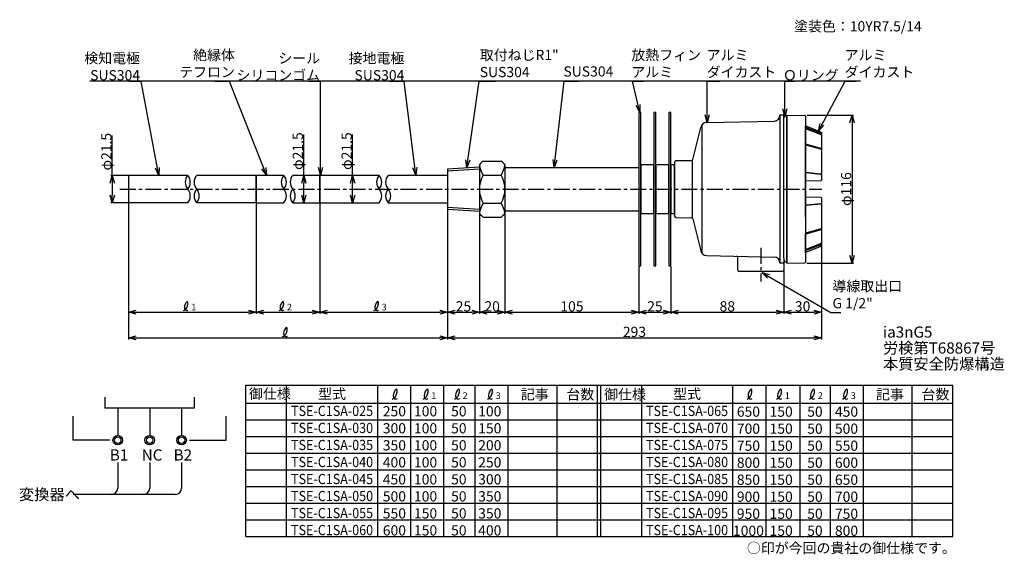
# Model space of a CAD drawing. Extents: x -44 to 728, y 129 to 548.
import ezdxf

# ---------------------------------------------------------------- set-up
doc = ezdxf.new("R2010")
doc.units = 0
doc.linetypes.add('CENTER', pattern=[2, 1.25, -0.25, 0.25, -0.25])
doc.layers.get('0').update_dxf_attribs({"linetype": 'CONTINUOUS'})
doc.layers.get('DEFPOINTS').update_dxf_attribs({"linetype": 'CONTINUOUS'})
for name, color, linetype in [('下書線', 2, 'CONTINUOUS'), ('中心線', 4, 'CENTER'), ('外形線', 7, 'CONTINUOUS'), ('寸法線', 1, 'CONTINUOUS'), ('細線', 6, 'CONTINUOUS')]:
    doc.layers.add(name, color=color, linetype=linetype)
doc.styles.get("Standard").update_dxf_attribs({"font": 'ISOCP', "bigfont": 'bigfont.shx'})
doc.dimstyles.new('ISO-25', dxfattribs={"dimtxt": 2.5, "dimasz": 2.5, "dimexe": 1.25, "dimexo": 0.625, "dimtad": 1, "dimtih": 1, "dimdec": 4, "dimtxsty": 'STANDARD', "dimcen": 2.5, "dimazin": 3, "dimtfac": 1, "dimtdec": 4, "dimtmove": 0, "dimatfit": 3, "dimtvp": 1, "dimtolj": 1, "dimtzin": 0})

# ---------------------------------------------------------------- blocks, each defined once
blk = doc.blocks.new('_OPEN30')
at = {"color": 0, "linetype": 'BYBLOCK'}
for p, q in [((-1, 0.27), (0, 0)), ((0, 0), (-1, -0.27)), ((0, 0), (-1, 0))]:
    blk.add_line(p, q, dxfattribs=at)
blk = doc.blocks.new('*D9')
at = {"layer": 'DEFPOINTS', "color": 0}
for p in [(441.56, 355.04), (466.56, 355.04), (466.56, 318.54)]:
    blk.add_point(p, dxfattribs=at)
at = {"layer": '寸法線', "color": 0, "ltscale": 10}
for p, q in [((441.56, 354.41), (441.56, 317.29)), ((466.56, 354.41), (466.56, 317.29)), ((447.56, 318.54), (460.56, 318.54))]:
    blk.add_line(p, q, dxfattribs=at)
at = {"layer": '寸法線', "color": 0, "xscale": 6, "yscale": 6, "zscale": 6, "rotation": 180}
blk.add_blockref('_OPEN30', (441.56, 318.54), dxfattribs=at)
at = {"layer": '寸法線', "color": 0, "xscale": 6, "yscale": 6, "zscale": 6}
blk.add_blockref('_OPEN30', (466.56, 318.54), dxfattribs=at)
at = {"layer": '寸法線', "color": 0, "ltscale": 10, "insert": (454.06, 323.17), "char_height": 8, "attachment_point": 5}
blk.add_mtext('\\A1;25', dxfattribs=at)
blk = doc.blocks.new('*D10')
at = {"layer": 'DEFPOINTS', "color": 0}
for p in [(291.56, 399.29), (316.56, 385.04), (316.56, 318.54)]:
    blk.add_point(p, dxfattribs=at)
at = {"layer": '寸法線', "color": 0, "ltscale": 10}
for p, q in [((291.56, 398.66), (291.56, 317.29)), ((316.56, 384.41), (316.56, 317.29)), ((297.56, 318.54), (310.56, 318.54))]:
    blk.add_line(p, q, dxfattribs=at)
at = {"layer": '寸法線', "color": 0, "xscale": 6, "yscale": 6, "zscale": 6, "rotation": 180}
blk.add_blockref('_OPEN30', (291.56, 318.54), dxfattribs=at)
at = {"layer": '寸法線', "color": 0, "xscale": 6, "yscale": 6, "zscale": 6}
blk.add_blockref('_OPEN30', (316.56, 318.54), dxfattribs=at)
at = {"layer": '寸法線', "color": 0, "ltscale": 10, "insert": (304.06, 323.17), "char_height": 8, "attachment_point": 5}
blk.add_mtext('\\A1;25', dxfattribs=at)
blk = doc.blocks.new('*D11')
at = {"layer": 'DEFPOINTS', "color": 0}
for p in [(316.56, 396.04), (336.56, 396.04), (336.56, 318.54)]:
    blk.add_point(p, dxfattribs=at)
at = {"layer": '寸法線', "color": 0, "ltscale": 10}
for p, q in [((316.56, 395.41), (316.56, 317.29)), ((336.56, 395.41), (336.56, 317.29)), ((322.56, 318.54), (330.56, 318.54))]:
    blk.add_line(p, q, dxfattribs=at)
at = {"layer": '寸法線', "color": 0, "xscale": 6, "yscale": 6, "zscale": 6, "rotation": 180}
blk.add_blockref('_OPEN30', (316.56, 318.54), dxfattribs=at)
at = {"layer": '寸法線', "color": 0, "xscale": 6, "yscale": 6, "zscale": 6}
blk.add_blockref('_OPEN30', (336.56, 318.54), dxfattribs=at)
at = {"layer": '寸法線', "color": 0, "ltscale": 10, "insert": (326.56, 323.17), "char_height": 8, "attachment_point": 5}
blk.add_mtext('\\A1;20', dxfattribs=at)
blk = doc.blocks.new('*D14')
at = {"layer": 'DEFPOINTS', "color": 0}
for p in [(572.73, 473.03), (572.52, 357.04), (608.53, 357.04)]:
    blk.add_point(p, dxfattribs=at)
at = {"layer": '寸法線', "color": 0, "ltscale": 10}
for p, q in [((573.36, 473.03), (609.78, 473.03)), ((608.53, 467.03), (608.53, 363.04)), ((573.15, 357.04), (609.78, 357.04))]:
    blk.add_line(p, q, dxfattribs=at)
at = {"layer": '寸法線', "color": 0, "xscale": 6, "yscale": 6, "zscale": 6}
for p, rotation in [((608.53, 473.03), 90), ((608.53, 357.04), 270)]:
    blk.add_blockref('_OPEN30', p, dxfattribs=dict(at, rotation=rotation))
at = {"layer": '寸法線', "color": 0, "ltscale": 10, "insert": (603.9, 415.03), "char_height": 8, "attachment_point": 5, "rotation": 90}
blk.add_mtext('\\A1;φ116', dxfattribs=at)
blk = doc.blocks.new('*D15')
at = {"layer": 'DEFPOINTS', "color": 0}
for p in [(584.55, 370.76), (291.56, 328.29), (584.55, 298.54)]:
    blk.add_point(p, dxfattribs=at)
at = {"layer": '寸法線', "color": 0, "ltscale": 10}
for p, q in [((584.55, 370.14), (584.55, 297.29)), ((291.56, 327.66), (291.56, 297.29)), ((297.56, 298.54), (578.55, 298.54))]:
    blk.add_line(p, q, dxfattribs=at)
at = {"layer": '寸法線', "color": 0, "xscale": 6, "yscale": 6, "zscale": 6, "rotation": 180}
blk.add_blockref('_OPEN30', (291.56, 298.54), dxfattribs=at)
at = {"layer": '寸法線', "color": 0, "xscale": 6, "yscale": 6, "zscale": 6}
blk.add_blockref('_OPEN30', (584.55, 298.54), dxfattribs=at)
at = {"layer": '寸法線', "color": 0, "ltscale": 10, "insert": (438.05, 303.17), "char_height": 8, "attachment_point": 5}
blk.add_mtext('\\A1;293', dxfattribs=at)
blk = doc.blocks.new('*D16')
at = {"layer": 'DEFPOINTS', "color": 0}
for p in [(336.56, 396.04), (441.56, 344.04), (441.56, 318.54)]:
    blk.add_point(p, dxfattribs=at)
at = {"layer": '寸法線', "color": 0, "ltscale": 10}
for p, q in [((336.56, 395.41), (336.56, 317.29)), ((441.56, 343.41), (441.56, 317.29)), ((342.56, 318.54), (435.56, 318.54))]:
    blk.add_line(p, q, dxfattribs=at)
at = {"layer": '寸法線', "color": 0, "xscale": 6, "yscale": 6, "zscale": 6, "rotation": 180}
blk.add_blockref('_OPEN30', (336.56, 318.54), dxfattribs=at)
at = {"layer": '寸法線', "color": 0, "xscale": 6, "yscale": 6, "zscale": 6}
blk.add_blockref('_OPEN30', (441.56, 318.54), dxfattribs=at)
at = {"layer": '寸法線', "color": 0, "ltscale": 10, "insert": (389.06, 323.16), "char_height": 8, "attachment_point": 5}
blk.add_mtext('\\A1;105', dxfattribs=at)
blk = doc.blocks.new('*D17')
at = {"layer": 'DEFPOINTS', "color": 0}
for p in [(466.56, 355.04), (555.06, 340.5), (555.06, 318.54)]:
    blk.add_point(p, dxfattribs=at)
at = {"layer": '寸法線', "color": 0, "ltscale": 10}
for p, q in [((466.56, 354.41), (466.56, 317.29)), ((555.06, 339.87), (555.06, 317.29)), ((472.56, 318.54), (549.06, 318.54))]:
    blk.add_line(p, q, dxfattribs=at)
at = {"layer": '寸法線', "color": 0, "xscale": 6, "yscale": 6, "zscale": 6, "rotation": 180}
blk.add_blockref('_OPEN30', (466.56, 318.54), dxfattribs=at)
at = {"layer": '寸法線', "color": 0, "xscale": 6, "yscale": 6, "zscale": 6}
blk.add_blockref('_OPEN30', (555.06, 318.54), dxfattribs=at)
at = {"layer": '寸法線', "color": 0, "ltscale": 10, "insert": (510.81, 323.18), "char_height": 8, "attachment_point": 5}
blk.add_mtext('\\A1;88', dxfattribs=at)
blk = doc.blocks.new('*D23')
at = {"layer": 'DEFPOINTS', "color": 0, "ltscale": 10}
for p in [(191.56, 425.79), (178.92, 404.29), (191.56, 404.29)]:
    blk.add_point(p, dxfattribs=at)
at = {"layer": '寸法線', "color": 0, "ltscale": 10}
for p, q in [((178.92, 425.79), (178.92, 457.77)), ((178.92, 410.29), (178.92, 419.79))]:
    blk.add_line(p, q, dxfattribs=at)
at = {"layer": '寸法線', "color": 0, "ltscale": 10, "xscale": 6, "yscale": 6, "zscale": 6}
for p, rotation in [((178.92, 425.79), 90), ((178.92, 404.29), 270)]:
    blk.add_blockref('_OPEN30', p, dxfattribs=dict(at, rotation=rotation))
at = {"layer": '寸法線', "color": 0, "ltscale": 10, "insert": (174.29, 444.78), "char_height": 8, "attachment_point": 5, "rotation": 90}
blk.add_mtext('\\A1;φ21.5', dxfattribs=at)
blk = doc.blocks.new('*D25')
at = {"layer": 'DEFPOINTS', "color": 0, "ltscale": 10}
for p in [(228.87, 425.79), (217.21, 404.29), (228.87, 404.29)]:
    blk.add_point(p, dxfattribs=at)
at = {"layer": '寸法線', "color": 0, "ltscale": 10}
for p, q in [((217.21, 425.79), (217.21, 457.77)), ((217.21, 410.29), (217.21, 419.79))]:
    blk.add_line(p, q, dxfattribs=at)
at = {"layer": '寸法線', "color": 0, "ltscale": 10, "xscale": 6, "yscale": 6, "zscale": 6}
for p, rotation in [((217.21, 425.79), 90), ((217.21, 404.29), 270)]:
    blk.add_blockref('_OPEN30', p, dxfattribs=dict(at, rotation=rotation))
at = {"layer": '寸法線', "color": 0, "ltscale": 10, "insert": (212.58, 444.78), "char_height": 8, "attachment_point": 5, "rotation": 90}
blk.add_mtext('\\A1;φ21.5', dxfattribs=at)
blk = doc.blocks.new('*D28')
at = {"layer": 'DEFPOINTS', "color": 0}
for p in [(42.56, 425.79), (28.92, 404.29), (42.56, 404.29)]:
    blk.add_point(p, dxfattribs=at)
at = {"layer": '寸法線', "color": 0, "ltscale": 10}
for p, q in [((28.92, 425.79), (28.92, 456.9)), ((41.93, 425.79), (27.67, 425.79)), ((28.92, 419.79), (28.92, 410.29)), ((41.93, 404.29), (27.67, 404.29))]:
    blk.add_line(p, q, dxfattribs=at)
at = {"layer": '寸法線', "color": 0, "xscale": 6, "yscale": 6, "zscale": 6}
for p, rotation in [((28.92, 425.79), 90), ((28.92, 404.29), 270)]:
    blk.add_blockref('_OPEN30', p, dxfattribs=dict(at, rotation=rotation))
at = {"layer": '寸法線', "color": 0, "ltscale": 10, "insert": (24.29, 444.35), "char_height": 8, "attachment_point": 5, "rotation": 90}
blk.add_mtext('\\A1;φ21.5', dxfattribs=at)
blk = doc.blocks.new('*D37')
at = {"layer": 'DEFPOINTS', "color": 0}
for p in [(584.56, 370.81), (555.06, 351.54), (584.56, 318.54)]:
    blk.add_point(p, dxfattribs=at)
at = {"layer": '寸法線', "color": 0, "ltscale": 10}
for p, q in [((584.56, 370.19), (584.56, 317.29)), ((555.06, 350.91), (555.06, 317.29)), ((561.06, 318.54), (578.56, 318.54))]:
    blk.add_line(p, q, dxfattribs=at)
at = {"layer": '寸法線', "color": 0, "xscale": 6, "yscale": 6, "zscale": 6, "rotation": 180}
blk.add_blockref('_OPEN30', (555.06, 318.54), dxfattribs=at)
at = {"layer": '寸法線', "color": 0, "xscale": 6, "yscale": 6, "zscale": 6}
blk.add_blockref('_OPEN30', (584.56, 318.54), dxfattribs=at)
at = {"layer": '寸法線', "color": 0, "ltscale": 10, "insert": (569.81, 323.17), "char_height": 8, "attachment_point": 5}
blk.add_mtext('\\A1;30', dxfattribs=at)
blk = doc.blocks.new('*D39')
at = {"layer": 'DEFPOINTS', "color": 0}
for p in [(41.56, 405.29), (141.56, 404.29), (141.56, 318.54)]:
    blk.add_point(p, dxfattribs=at)
at = {"layer": '寸法線', "color": 0, "ltscale": 10}
for p, q in [((41.56, 404.66), (41.56, 317.29)), ((141.56, 403.66), (141.56, 317.29)), ((47.56, 318.54), (135.56, 318.54))]:
    blk.add_line(p, q, dxfattribs=at)
at = {"layer": '寸法線', "color": 0, "xscale": 6, "yscale": 6, "zscale": 6, "rotation": 180}
blk.add_blockref('_OPEN30', (41.56, 318.54), dxfattribs=at)
at = {"layer": '寸法線', "color": 0, "xscale": 6, "yscale": 6, "zscale": 6}
blk.add_blockref('_OPEN30', (141.56, 318.54), dxfattribs=at)
at = {"layer": '寸法線', "color": 0, "ltscale": 10, "insert": (91.56, 323.16), "char_height": 8, "attachment_point": 5}
blk.add_mtext('\\A1;\\A1; ', dxfattribs=at)
blk = doc.blocks.new('*D40')
at = {"layer": 'DEFPOINTS', "color": 0}
for p in [(141.56, 404.28), (191.56, 404.28), (191.56, 318.54)]:
    blk.add_point(p, dxfattribs=at)
at = {"layer": '寸法線', "color": 0, "ltscale": 10}
for p, q in [((141.56, 403.65), (141.56, 317.29)), ((191.56, 403.65), (191.56, 317.29)), ((147.56, 318.54), (185.56, 318.54))]:
    blk.add_line(p, q, dxfattribs=at)
at = {"layer": '寸法線', "color": 0, "xscale": 6, "yscale": 6, "zscale": 6, "rotation": 180}
blk.add_blockref('_OPEN30', (141.56, 318.54), dxfattribs=at)
at = {"layer": '寸法線', "color": 0, "xscale": 6, "yscale": 6, "zscale": 6}
blk.add_blockref('_OPEN30', (191.56, 318.54), dxfattribs=at)
blk = doc.blocks.new('*D41')
at = {"layer": 'DEFPOINTS', "color": 0}
for p in [(191.56, 404.29), (291.56, 399.29), (291.56, 318.54)]:
    blk.add_point(p, dxfattribs=at)
at = {"layer": '寸法線', "color": 0, "ltscale": 10}
for p, q in [((191.56, 403.66), (191.56, 317.29)), ((291.56, 398.66), (291.56, 317.29)), ((197.56, 318.54), (285.56, 318.54))]:
    blk.add_line(p, q, dxfattribs=at)
at = {"layer": '寸法線', "color": 0, "xscale": 6, "yscale": 6, "zscale": 6, "rotation": 180}
blk.add_blockref('_OPEN30', (191.56, 318.54), dxfattribs=at)
at = {"layer": '寸法線', "color": 0, "xscale": 6, "yscale": 6, "zscale": 6}
blk.add_blockref('_OPEN30', (291.56, 318.54), dxfattribs=at)
at = {"layer": '寸法線', "color": 0, "ltscale": 10, "insert": (241.56, 323.16), "char_height": 8, "attachment_point": 5}
blk.add_mtext('\\A1;\\A1;\u3000', dxfattribs=at)
blk = doc.blocks.new('*D45')
at = {"layer": 'DEFPOINTS', "color": 0}
for p in [(41.56, 405.29), (291.56, 399.29), (291.56, 298.54)]:
    blk.add_point(p, dxfattribs=at)
at = {"layer": '寸法線', "color": 0, "ltscale": 10}
for p, q in [((41.56, 404.66), (41.56, 297.29)), ((291.56, 398.66), (291.56, 297.29)), ((47.56, 298.54), (285.56, 298.54))]:
    blk.add_line(p, q, dxfattribs=at)
at = {"layer": '寸法線', "color": 0, "xscale": 6, "yscale": 6, "zscale": 6, "rotation": 180}
blk.add_blockref('_OPEN30', (41.56, 298.54), dxfattribs=at)
at = {"layer": '寸法線', "color": 0, "xscale": 6, "yscale": 6, "zscale": 6}
blk.add_blockref('_OPEN30', (291.56, 298.54), dxfattribs=at)

msp = doc.modelspace()

# ---------------------------------------------------------------- linework, layer by layer
at = {"layer": '下書線'}
msp.add_line((615.27, 499.54), (11.32, 499.54), dxfattribs=at)
at = {"layer": '中心線', "ltscale": 10}
for p, q in [((34.82, 415.04), (584.99, 415.04)), ((537.06, 368.92), (537.06, 342.58))]:
    msp.add_line(p, q, dxfattribs=at)
at = {"layer": '外形線', "ltscale": 10}
for p, q in [((552.06, 473.04), (552.06, 472.77)), ((555.06, 473.04), (552.06, 473.04)), ((555.06, 361.06), (555.06, 473.04)), ((557.56, 473.04), (557.06, 472.53)), ((557.06, 472.53), (557.06, 357.54)), ((557.06, 471.54), (557.06, 471.04)), ((557.56, 473.04), (571.57, 472.79)), ((572.06, 472.29), (572.05, 357.79)), ((483.68, 438.3), (489.94, 463.37)), ((494.67, 467.16), (547.76, 468.37)), ((572.06, 463.68), (572.06, 464.65)), ((572.06, 462.71), (572.06, 463.33)), ((572.37, 464.52), (584.24, 459.73)), ((572.06, 450.77), (572.06, 462.37)), ((584.56, 459.26), (584.55, 422)), ((572.06, 428.43), (572.06, 450.77)), ((572.06, 450.06), (572.06, 450.39)), ((316.56, 434.04), (316.56, 396.04)), ((319.56, 436.98), (333.56, 436.98)), ((336.56, 434.04), (336.56, 396.04)), ((336.56, 432.04), (441.56, 432.04)), ((441.56, 432.04), (441.56, 398.04)), ((466.56, 434.04), (466.56, 396.04)), ((469.56, 436.31), (469.56, 393.76)), ((470.54, 437.31), (482.71, 437.54)), ((572.06, 428.17), (572.06, 429.05)), ((572.06, 420.8), (572.06, 428.43)), ((572.06, 409.28), (572.06, 420.8)), ((584.06, 421.5), (572.55, 421.3)), ((572.06, 401.65), (572.06, 409.28)), ((572.06, 402.1), (572.06, 402.36)), ((572.06, 393.31), (572.06, 401.65)), ((584.06, 408.58), (572.55, 408.78)), ((584.55, 408.08), (584.55, 403.84)), ((584.55, 404.1), (584.56, 384.3)), ((336.56, 398.04), (441.56, 398.04)), ((319.56, 393.1), (333.56, 393.1)), ((470.54, 392.76), (482.73, 392.55)), ((483.68, 391.79), (489.94, 366.7)), ((572.06, 393.31), (572.06, 380.01)), ((572.06, 379.3), (572.06, 380.01)), ((572.06, 367.36), (572.06, 379.3)), ((584.56, 384.3), (584.56, 383.6)), ((584.56, 383.6), (584.56, 372.88)), ((572.37, 365.56), (584.24, 370.35)), ((584.56, 372.88), (584.56, 371.91)), ((584.56, 371.91), (584.56, 370.81)), ((494.67, 362.91), (547.76, 361.71)), ((572.05, 365.09), (572.06, 366.4)), ((572.06, 365.1), (572.05, 357.79)), ((572.06, 366.4), (572.06, 367.36)), ((519.06, 351.54), (519.06, 361.38)), ((552.06, 357.31), (552.06, 357.04)), ((555.06, 357.04), (552.06, 357.04)), ((555.06, 361.06), (555.06, 351.54)), ((557.06, 358.54), (557.06, 359.04)), ((557.56, 357.04), (557.06, 357.54)), ((557.56, 357.04), (571.56, 357.29)), ((554.06, 350.54), (520.06, 350.54))]:
    msp.add_line(p, q, dxfattribs=at)
at = {"layer": '外形線'}
for p, q in [((291.56, 430.79), (316.56, 432.35)), ((42.56, 425.79), (41.56, 424.79)), ((41.56, 424.79), (41.56, 405.29)), ((88.06, 425.79), (42.56, 425.79)), ((141.56, 425.79), (95.06, 425.79)), ((141.56, 404.29), (141.56, 425.79)), ((291.56, 425.79), (245.06, 425.79)), ((291.56, 430.79), (291.56, 399.29)), ((469.56, 430.79), (469.56, 399.29)), ((42.56, 404.29), (41.56, 405.29)), ((88.06, 404.29), (42.56, 404.29)), ((141.56, 404.29), (95.06, 404.29)), ((245.06, 404.29), (291.56, 404.29)), ((291.56, 399.29), (316.56, 397.73))]:
    msp.add_line(p, q, dxfattribs=at)
for points in [[(441.56, 355.04), (443.06, 355.04), (443.06, 475.04), (441.56, 475.04)], [(453.31, 355.04), (454.81, 355.04), (454.81, 475.04), (453.31, 475.04)], [(465.06, 355.04), (466.56, 355.04), (466.56, 475.04), (465.06, 475.04)], [(443.56, 396.04), (452.81, 396.04), (453.31, 396.54), (453.31, 433.54), (452.81, 434.04), (443.56, 434.04), (443.06, 433.54), (443.06, 396.54)], [(455.31, 396.04), (464.56, 396.04), (465.06, 396.54), (465.06, 433.54), (464.56, 434.04), (455.31, 434.04), (454.81, 433.54), (454.81, 396.54)], [(466.56, 396.04), (469.56, 396.04), (469.56, 434.04), (466.56, 434.04)], [(466.56, 396.04), (469.56, 396.04), (469.56, 434.04), (466.56, 434.04)]]:
    msp.add_lwpolyline(points, close=True, dxfattribs=at)
for points in [[(163.31, 425.79), (142.06, 425.79), (141.56, 425.29), (141.56, 404.79), (142.06, 404.29), (163.31, 404.29)], [(170.31, 404.29), (191.56, 404.29), (191.56, 425.79), (170.31, 425.79)], [(238.06, 425.79), (192.06, 425.79), (191.56, 425.29), (191.56, 404.79), (192.06, 404.29), (238.06, 404.29)]]:
    msp.add_lwpolyline(points, dxfattribs=at)
at = {"layer": '外形線', "ltscale": 10}
for centre, radius, start, end in [((547.66, 472.77), 4.4, 271.3, 0), ((556.56, 470.51), 1.5, 70.52878, 180), ((571.56, 472.29), 0.5, 359.99925, 89), ((494.79, 462.16), 5, 91.3, 166), ((572.56, 464.98), 0.5, 180.01903, 248.02502), ((584.06, 459.26), 0.5, 359.99714, 68.02502), ((333.07, 420.18), 21.56, 128.82417, 140.00493), ((320.04, 420.18), 21.56, 39.99507, 51.17583), ((470.56, 436.31), 1, 91, 180), ((482.71, 438.54), 1, 270, 346), ((482.71, 438.54), 1, 270, 346), ((572.56, 420.8), 0.5, 91, 180), ((584.05, 422), 0.5, 271, 359.99714), ((572.56, 409.28), 0.5, 180, 269), ((584.05, 408.08), 0.5, 0.00286, 89), ((333.07, 409.89), 21.56, 219.99507, 231.17583), ((320.04, 409.89), 21.56, 308.82417, 320.00493), ((470.56, 393.76), 1, 180, 269), ((482.71, 391.55), 1, 14, 89), ((584.06, 370.81), 0.5, 291.97498, 0), ((494.79, 367.91), 5, 194, 268.7), ((572.55, 365.09), 0.5, 111.97498, 180), ((518.06, 361.38), 1, 0, 88.7), ((547.66, 357.31), 4.4, 0, 88.7), ((556.56, 359.56), 1.5, 180, 289.47122), ((571.55, 357.79), 0.5, 271, 359.98445), ((520.06, 351.54), 1, 180, 270), ((554.06, 351.54), 1, 270, 0)]:
    msp.add_arc(centre, radius, start, end, dxfattribs=at)
at = {"layer": '寸法線', "ltscale": 10}
for p, q in [((291.56, 387.66), (291.56, 317.29)), ((291.56, 327.66), (291.56, 308.29)), ((236.78, 261.44), (236.78, 142.95)), ((262.63, 261.44), (262.63, 142.95)), ((288.48, 261.44), (288.48, 142.95)), ((313.04, 261.44), (313.04, 142.95)), ((338.89, 261.44), (338.89, 142.95)), ((514.83, 261.44), (514.83, 142.95)), ((541.05, 261.44), (541.05, 142.95)), ((567.51, 261.44), (567.51, 142.95)), ((591.28, 261.44), (591.28, 142.95)), ((617.13, 261.44), (617.13, 142.95))]:
    msp.add_line(p, q, dxfattribs=at)
at = {"layer": '寸法線'}
for p, q in [((133.49, 261.44), (687.43, 261.44)), ((133.49, 142.95), (133.49, 261.44)), ((165.49, 142.95), (165.49, 261.44)), ((377.44, 142.95), (377.44, 261.44)), ((409.19, 142.95), (409.19, 261.44)), ((411.73, 142.95), (411.73, 261.44)), ((443.73, 142.95), (443.73, 261.44)), ((655.68, 142.95), (655.68, 261.44)), ((687.43, 142.95), (687.43, 261.44)), ((23.2, 252.08), (23.2, 243.33)), ((93.2, 243.33), (93.2, 252.08)), ((133.49, 247.37), (687.43, 247.37)), ((93.2, 243.33), (23.2, 243.33)), ((33.2, 243.33), (33.2, 222.08)), ((58.2, 243.33), (58.2, 222.08)), ((83.2, 243.33), (83.2, 222.08)), ((-1.8, 218.33), (-1.8, 237.08)), ((118.2, 218.33), (118.2, 237.08)), ((133.49, 234.31), (687.43, 234.31)), ((26.95, 218.33), (-1.8, 218.33)), ((89.45, 218.33), (118.2, 218.33)), ((133.49, 221.26), (687.43, 221.26)), ((33.2, 200.83), (33.2, 180.83)), ((58.2, 200.83), (58.2, 180.83)), ((83.2, 200.83), (83.2, 180.83)), ((133.49, 208.21), (687.43, 208.21)), ((133.49, 195.16), (687.43, 195.16)), ((133.49, 182.1), (687.43, 182.1)), ((78.2, 175.83), (-1.8, 175.83)), ((133.49, 169.05), (687.43, 169.05)), ((133.49, 156), (687.43, 156)), ((133.49, 142.95), (687.43, 142.95))]:
    msp.add_line(p, q, dxfattribs=at)
for centre, radius in [((33.2, 218.33), 3.75), ((33.2, 218.33), 2.5), ((58.2, 218.33), 3.75), ((58.2, 218.33), 2.5), ((83.2, 218.33), 3.75), ((83.2, 218.33), 2.5)]:
    msp.add_circle(centre, radius, dxfattribs=at)
for centre in [(28.2, 180.83), (53.2, 180.83), (78.2, 180.83)]:
    msp.add_arc(centre, 5, 270, 0, dxfattribs=at)
at = {"layer": '寸法線', "ltscale": 10}
for points, knots in [([(84.67, 319.93), (85.63, 320.37), (88.14, 321.53), (88.74, 329.62), (85.17, 323.8), (85.32, 320.85), (87.21, 319.69), (88.04, 320.11), (88.39, 320.28)], [0, 0, 0, 0, 3.223685, 8.435451, 12.636092, 15.54127, 17.086095, 18.206406, 18.206406, 18.206406, 18.206406]), ([(159.67, 319.93), (160.63, 320.37), (163.14, 321.53), (163.75, 329.62), (160.17, 323.8), (160.33, 320.85), (162.21, 319.69), (163.04, 320.11), (163.39, 320.28)], [0, 0, 0, 0, 3.223685, 8.435451, 12.636092, 15.54127, 17.086095, 18.206406, 18.206406, 18.206406, 18.206406]), ([(233.88, 319.93), (234.84, 320.37), (237.35, 321.53), (237.95, 329.62), (234.37, 323.8), (234.53, 320.85), (236.41, 319.69), (237.25, 320.11), (237.6, 320.28)], [0, 0, 0, 0, 3.223685, 8.435451, 12.636092, 15.54127, 17.086095, 18.206406, 18.206406, 18.206406, 18.206406]), ([(162.36, 299.51), (163.32, 299.96), (165.83, 301.11), (166.43, 309.2), (162.86, 303.39), (163.01, 300.43), (164.9, 299.28), (165.73, 299.69), (166.08, 299.87)], [0, 0, 0, 0, 3.223685, 8.435451, 12.636092, 15.54127, 17.086095, 18.206406, 18.206406, 18.206406, 18.206406]), ([(248.21, 250.56), (249.26, 251.04), (252.02, 252.32), (252.69, 261.22), (248.75, 254.82), (248.92, 251.57), (251, 250.29), (251.91, 250.75), (252.3, 250.95)], [0, 0, 0, 0, 3.546054, 9.278996, 13.899701, 17.095397, 18.794705, 20.027047, 20.027047, 20.027047, 20.027047]), ([(272.45, 250.56), (273.5, 251.04), (276.26, 252.32), (276.92, 261.22), (272.99, 254.82), (273.16, 251.57), (275.24, 250.29), (276.15, 250.75), (276.54, 250.95)], [0, 0, 0, 0, 3.546054, 9.278996, 13.899701, 17.095397, 18.794705, 20.027047, 20.027047, 20.027047, 20.027047]), ([(297.01, 250.56), (298.06, 251.04), (300.82, 252.32), (301.48, 261.22), (297.55, 254.82), (297.72, 251.57), (299.8, 250.29), (300.71, 250.75), (301.1, 250.95)], [0, 0, 0, 0, 3.546054, 9.278996, 13.899701, 17.095397, 18.794705, 20.027047, 20.027047, 20.027047, 20.027047]), ([(322.86, 250.56), (323.91, 251.04), (326.67, 252.32), (327.34, 261.22), (323.4, 254.82), (323.57, 251.57), (325.65, 250.29), (326.56, 250.75), (326.95, 250.95)], [0, 0, 0, 0, 3.546054, 9.278996, 13.899701, 17.095397, 18.794705, 20.027047, 20.027047, 20.027047, 20.027047]), ([(526.26, 250.56), (527.31, 251.04), (530.07, 252.32), (530.74, 261.22), (526.81, 254.82), (526.98, 251.57), (529.05, 250.29), (529.97, 250.75), (530.35, 250.95)], [0, 0, 0, 0, 3.546054, 9.278996, 13.899701, 17.095397, 18.794705, 20.027047, 20.027047, 20.027047, 20.027047]), ([(549.39, 250.56), (550.45, 251.04), (553.21, 252.32), (553.87, 261.22), (549.94, 254.82), (550.11, 251.57), (552.18, 250.29), (553.1, 250.75), (553.49, 250.95)], [0, 0, 0, 0, 3.546054, 9.278996, 13.899701, 17.095397, 18.794705, 20.027047, 20.027047, 20.027047, 20.027047]), ([(575.24, 250.56), (576.3, 251.04), (579.06, 252.32), (579.72, 261.22), (575.79, 254.82), (575.96, 251.57), (578.03, 250.29), (578.95, 250.75), (579.34, 250.95)], [0, 0, 0, 0, 3.546054, 9.278996, 13.899701, 17.095397, 18.794705, 20.027047, 20.027047, 20.027047, 20.027047]), ([(601.09, 250.56), (602.15, 251.04), (604.91, 252.32), (605.57, 261.22), (601.64, 254.82), (601.81, 251.57), (603.88, 250.29), (604.8, 250.75), (605.19, 250.95)], [0, 0, 0, 0, 3.546054, 9.278996, 13.899701, 17.095397, 18.794705, 20.027047, 20.027047, 20.027047, 20.027047])]:
    msp.add_open_spline(points, degree=3, knots=knots, dxfattribs=at)
at = {"layer": '細線', "ltscale": 10}
for p, q in [((552.06, 473.04), (552.06, 357.31)), ((557.56, 473.04), (557.56, 357.04)), ((557.56, 473.03), (557.56, 357.04)), ((490.86, 465.26), (490.86, 364.82)), ((584.24, 458.63), (572.38, 463.21)), ((584.24, 457.66), (572.38, 462.24)), ((584.19, 446.96), (572.42, 450.29)), ((584.19, 446.25), (572.42, 449.58)), ((483.49, 392.54), (483.5, 437.55)), ((584.11, 426.73), (572.5, 427.93)), ((584.11, 426.47), (572.5, 427.67)), ((584.11, 403.6), (572.5, 402.4)), ((584.11, 403.34), (572.5, 402.14)), ((584.19, 383.82), (572.42, 380.49)), ((584.19, 383.12), (572.42, 379.79)), ((584.24, 372.41), (572.38, 367.83)), ((584.24, 371.45), (572.38, 366.87))]:
    msp.add_line(p, q, dxfattribs=at)
at = {"layer": '細線'}
for p, q in [((291.56, 429.31), (316.56, 430.87)), ((319.56, 426.01), (333.56, 426.01)), ((319.56, 404.07), (333.56, 404.07)), ((291.56, 400.77), (316.56, 399.21))]:
    msp.add_line(p, q, dxfattribs=at)
at = {"layer": '細線', "ltscale": 10}
for centre, radius, start, end in [((572.56, 463.68), 0.5, 180, 248.87495), ((572.56, 462.71), 0.5, 180, 248.87495), ((584.06, 458.16), 0.5, 359.99714, 68.87495), ((584.06, 457.2), 0.5, 359.99714, 68.87495), ((572.56, 450.77), 0.5, 180, 254.20683), ((572.56, 450.06), 0.5, 180, 254.20683), ((584.05, 446.48), 0.5, 359.99714, 74.20683), ((584.05, 445.77), 0.5, 359.99714, 74.20683), ((337.85, 437.42), 21.56, 189.01484, 211.95321), ((315.27, 437.42), 21.56, 328.04679, 350.98516), ((94.28, 420.41), 8.22, 139.18023, 220.81977), ((81.83, 420.41), 8.22, 319.18023, 40.81977), ((101.28, 420.41), 8.22, 139.18023, 220.81977), ((169.53, 420.41), 8.22, 139.18023, 220.81977), ((157.08, 420.41), 8.22, 319.18023, 40.81977), ((176.53, 420.41), 8.22, 139.18023, 220.81977), ((244.28, 420.41), 8.22, 139.18023, 220.81977), ((231.83, 420.41), 8.22, 319.18023, 40.81977), ((251.28, 420.41), 8.22, 139.18023, 220.81977), ((338.11, 415.04), 21.56, 149.41023, 210.58977), ((315, 415.04), 21.56, 329.41023, 30.58977), ((572.56, 428.43), 0.5, 180, 264.08936), ((572.56, 428.17), 0.5, 180, 264.08936), ((584.06, 426.23), 0.5, 359.97894, 84.08936), ((584.05, 425.98), 0.5, 359.99714, 84.08936), ((81.83, 409.66), 8.22, 319.18023, 40.81977), ((101.28, 409.66), 8.22, 139.18023, 220.81977), ((88.83, 409.66), 8.22, 319.18023, 40.81977), ((157.08, 409.66), 8.22, 319.18023, 40.81977), ((176.53, 409.66), 8.22, 139.18023, 220.81977), ((164.08, 409.66), 8.22, 319.18023, 40.81977), ((231.83, 409.66), 8.22, 319.18023, 40.81977), ((251.28, 409.66), 8.22, 139.18023, 220.81977), ((238.83, 409.66), 8.22, 319.18023, 40.81977), ((337.85, 392.66), 21.56, 148.04679, 170.98516), ((315.27, 392.66), 21.56, 9.01484, 31.95321), ((572.56, 401.9), 0.5, 95.91064, 180), ((572.56, 401.65), 0.5, 95.91064, 180), ((584.05, 404.1), 0.5, 275.91064, 0.00286), ((584.05, 403.84), 0.5, 275.91064, 0.002), ((572.56, 380.01), 0.5, 105.79317, 180), ((572.56, 379.3), 0.5, 105.79317, 180), ((584.06, 384.3), 0.5, 285.79317, 0.00477), ((584.06, 383.6), 0.5, 285.79317, 0), ((584.06, 372.88), 0.5, 291.12505, 0), ((584.06, 371.91), 0.5, 291.12505, 0), ((572.56, 367.36), 0.5, 111.12505, 180), ((572.56, 366.4), 0.5, 111.12505, 179.92331)]:
    msp.add_arc(centre, radius, start, end, dxfattribs=at)

# ---------------------------------------------------------------- texts
at = {"layer": '寸法線'}
for s, height, p in [('塗装色：10YR7.5/14', 8, (563.12, 538.56)), ('ia3nG5', 8.75, (632.77, 298.66)), ('労検第T68867号', 8.75, (632.77, 286.16)), ('本質安全防爆構造', 8.75, (632.77, 273.66)), ('B1', 8.75, (26.95, 202.39)), ('NC', 8.75, (51.95, 202.39)), ('B2', 8.75, (76.95, 202.39)), ('変換器へ', 8.75, (-44.18, 171.46))]:
    msp.add_text(s, height=height, dxfattribs=at).set_placement(p)
at = {"layer": '寸法線', "ltscale": 10}
for s, height, p in [('1', 5.2, (90.76, 319.98)), ('2', 5.2, (165.76, 319.98)), ('3', 5.2, (239.96, 319.98)), ('1', 5.2, (278.9, 250.64)), ('2', 5.2, (303.46, 250.64)), ('3', 5.2, (329.31, 250.64)), ('1', 5.2, (555.85, 250.64)), ('2', 5.2, (581.7, 250.64)), ('3', 5.2, (607.55, 250.64)), ('○印が今回の貴社の御仕様です。', 8, (526.14, 129.82))]:
    msp.add_text(s, height=height, dxfattribs=at).set_placement(p)
at = {"layer": '寸法線', "ltscale": 10, "char_height": 8}
for s, insert, attachment_point in [('絶縁体\\Pテフロン', (124.99, 500.25), 9), ('取付ねじR1"\\PSUS304', (316.86, 500.25), 7), ('放熱フィン\\Pアルミ', (435.62, 500.25), 7), ('\\A1;検知電極\\PSUS304', (50.64, 500.25), 9), ('\\A1;シール\\Pシリコンゴム', (191.73, 500.25), 9), ('\\A1;接地電極\\PSUS304', (257.75, 500.25), 9), ('アルミ\\Pダイカスト', (494.63, 500.25), 7), ('アルミ\\Pダイカスト', (602.75, 500.25), 7), ('\\PSUS304', (382.42, 500.73), 7), ('\\A1;Ｏリング', (554.38, 500.25), 7), ('導線取出口\\PG 1/2"', (593.23, 319.15), 7)]:
    msp.add_mtext(s, dxfattribs=dict(at, insert=insert, attachment_point=attachment_point))
for s, insert, width, attachment_point in [('御仕様\\P \\P\\P\u3000', (136.02, 258.72), 41.8424, 1), ('型式\\P\\W0.9;TSE-C1SA-025\\PTSE-C1SA-030\\PTSE-C1SA-035\\PTSE-C1SA-040\\PTSE-C1SA-045\\PTSE-C1SA-050\\PTSE-C1SA-055\\PTSE-C1SA-060', (201.13, 258.58), 71.29, 2), ('記事', (349.07, 258.22), 19.3218, 1), ('台数\\P\\P ', (384.76, 258.22), 27.297, 1), ('御仕様', (414.26, 258.22), 27.3232, 1), ('型式\\P\\W0.9;TSE-C1SA-065\\PTSE-C1SA-070\\PTSE-C1SA-075\\PTSE-C1SA-080\\PTSE-C1SA-085\\PTSE-C1SA-090\\PTSE-C1SA-095\\PTSE-C1SA-100', (479.28, 258.58), 71.1057, 2), ('記事', (627.31, 258.22), 19.3218, 1), ('台数', (663, 258.22), 19.3218, 1), ('250\\P300\\P350\\P400\\P450\\P500\\P550\\P600', (249.95, 244.97), 23.8549, 2), ('100\\P100\\P100\\P100\\P100\\P100\\P150\\P150', (274.39, 244.97), 23.8549, 2), ('50\\P50\\P50\\P50\\P50\\P50\\P50\\P50', (300.44, 244.97), 23.8549, 2), ('100\\P150\\P200\\P250\\P300\\P350\\P350\\P400', (324.71, 244.97), 23.8549, 2), ('650\\P700\\P750\\P800\\P850\\P900\\P950\\P1000', (527.37, 244.68), 23.8549, 2), ('150\\P150\\P150\\P150\\P150\\P150\\P150\\P150', (553.01, 244.68), 23.8549, 2), ('50\\P50\\P50\\P50\\P50\\P50\\P50\\P50', (579.48, 244.68), 23.8549, 2), ('450\\P500\\P550\\P600\\P650\\P700\\P750\\P800', (604.21, 244.68), 23.8549, 2)]:
    msp.add_mtext(s, dxfattribs=dict(at, insert=insert, width=width, attachment_point=attachment_point))

# ---------------------------------------------------------------- dimensions: what is measured, and where the dimension line sits
at = {"layer": '寸法線', "ltscale": 10}
dim = msp.add_linear_dim(base=(608.53, 357.04), p1=(572.73, 473.03), p2=(572.52, 357.04), angle=90, text='φ<>', dimstyle='ISO-25', override={"dimtxt": 8, "dimasz": 6, "dimtih": 0, "dimdec": 1, "dimblk": 'OPEN30', "dimtp": 0.1, "dimtm": 0.1, "dimtdec": 1, "dimldrblk": 'OPEN30'}, dxfattribs=at)
dim.commit()
dim.dimension.update_dxf_attribs({"geometry": '*D14', "text_midpoint": (603.9, 415.03)})
for base, p1, p2, override, picture, middle in [((28.92, 404.29), (42.56, 425.79), (42.56, 404.29), {"dimtxt": 8, "dimasz": 6, "dimtih": 0, "dimdec": 1, "dimblk": 'OPEN30', "dimtp": 0.1, "dimtm": 0.1, "dimtdec": 1, "dimldrblk": 'OPEN30'}, '*D28', (28.92, 444.35)), ((178.92, 404.29), (191.56, 425.79), (191.56, 404.29), {"dimtxt": 8, "dimasz": 6, "dimtih": 0, "dimdec": 1, "dimblk": 'OPEN30', "dimse1": 1, "dimse2": 1, "dimsd1": 0, "dimsd2": 0, "dimtp": 0.1, "dimtm": 0.1, "dimtdec": 1, "dimldrblk": 'OPEN30'}, '*D23', (178.92, 444.78)), ((217.21, 404.29), (228.87, 425.79), (228.87, 404.29), {"dimtxt": 8, "dimasz": 6, "dimtih": 0, "dimdec": 1, "dimblk": 'OPEN30', "dimse1": 1, "dimse2": 1, "dimtp": 0.1, "dimtm": 0.1, "dimtdec": 1, "dimldrblk": 'OPEN30'}, '*D25', (217.21, 444.78))]:
    dim = msp.add_linear_dim(base=base, p1=p1, p2=p2, angle=90, text='φ<>', dimstyle='ISO-25', override=override, dxfattribs=at)
    dim.commit()
    dim.dimension.update_dxf_attribs({"geometry": picture, "text_midpoint": middle, "dimtype": 160})
for base, p1, p2, text, picture, middle in [((141.56, 318.54), (41.56, 405.29), (141.56, 404.29), '\\A1; ', '*D39', (91.56, 323.16)), ((291.56, 298.54), (41.56, 405.29), (291.56, 399.29), ' ', '*D45', (166.56, 303.17)), ((191.56, 318.54), (141.56, 404.28), (191.56, 404.28), ' ', '*D40', (166.56, 323.16)), ((291.56, 318.54), (191.56, 404.29), (291.56, 399.29), '\\A1;\u3000', '*D41', (241.56, 323.16)), ((584.56, 318.54), (555.06, 351.54), (584.56, 370.81), '30', '*D37', (569.81, 323.17)), ((555.06, 318.54), (466.56, 355.04), (555.06, 340.5), '88', '*D17', (510.81, 323.18))]:
    dim = msp.add_linear_dim(base=base, p1=p1, p2=p2, text=text, dimstyle='ISO-25', override={"dimtxt": 8, "dimasz": 6, "dimtih": 0, "dimdec": 1, "dimblk": 'OPEN30', "dimtp": 0.1, "dimtm": 0.1, "dimtdec": 1, "dimldrblk": 'OPEN30'}, dxfattribs=at)
    dim.commit()
    dim.dimension.update_dxf_attribs({"geometry": picture, "text_midpoint": middle})
for base, p1, p2, picture, middle in [((316.56, 318.54), (291.56, 399.29), (316.56, 385.04), '*D10', (304.06, 323.17)), ((336.56, 318.54), (316.56, 396.04), (336.56, 396.04), '*D11', (326.56, 323.17)), ((441.56, 318.54), (336.56, 396.04), (441.56, 344.04), '*D16', (389.06, 323.16)), ((584.55, 298.54), (291.56, 328.29), (584.55, 370.76), '*D15', (438.05, 303.17)), ((466.56, 318.54), (441.56, 355.04), (466.56, 355.04), '*D9', (454.06, 323.17))]:
    dim = msp.add_linear_dim(base=base, p1=p1, p2=p2, dimstyle='ISO-25', override={"dimtxt": 8, "dimasz": 6, "dimtih": 0, "dimdec": 1, "dimblk": 'OPEN30', "dimtp": 0.1, "dimtm": 0.1, "dimtdec": 1, "dimldrblk": 'OPEN30'}, dxfattribs=at)
    dim.commit()
    dim.dimension.update_dxf_attribs({"geometry": picture, "text_midpoint": middle})

# ---------------------------------------------------------------- leaders
at = {"layer": '寸法線', "color": 1, "ltscale": 10}
for points in [[(65.31, 425.79), (51.45, 499.41), (42.24, 499.41)], [(149.85, 425.86), (120.85, 499.42), (109.53, 499.42)], [(192.04, 426), (192.04, 499.42), (182.84, 499.42)], [(266.79, 426), (257.56, 499.42), (246.09, 499.42)]]:
    msp.add_leader(points, dimstyle='ISO-25', override={"dimtxt": 8, "dimasz": 6, "dimgap": 0.625, "dimtad": 0, "dimtih": 0, "dimdec": 1, "dimtp": 0.1, "dimtm": 0.1, "dimtdec": 1, "dimldrblk": 'OPEN30'}, dxfattribs=at)
at = {"layer": '寸法線', "ltscale": 10}
for points, override in [([(306.73, 431.88), (316.43, 499.47), (329.26, 499.47)], {"dimtxt": 8, "dimasz": 6, "dimgap": 0.625, "dimtad": 0, "dimtih": 0, "dimdec": 1, "dimtp": 0.1, "dimtm": 0.1, "dimtdec": 1, "dimldrblk": 'OPEN30'}), ([(375.12, 432.04), (382.9, 499.54), (394.34, 499.54)], {"dimtxt": 8, "dimasz": 6, "dimgap": 0.625, "dimtad": 0, "dimtih": 0, "dimdec": 1, "dimtp": 0.1, "dimtm": 0.1, "dimtdec": 1, "dimldrblk": 'OPEN30'}), ([(442.27, 475.03), (436.41, 499.54), (445.21, 499.54)], {"dimtxt": 8, "dimasz": 6, "dimgap": 0.625, "dimtad": 0, "dimtih": 0, "dimdec": 1, "dimtp": 0.1, "dimtm": 0.1, "dimtdec": 1, "dimldrblk": 'OPEN30'}), ([(494.97, 467.31), (494.97, 499.56), (504.97, 499.56)], {"dimtxt": 8, "dimasz": 6, "dimgap": 0.625, "dimtad": 0, "dimtih": 0, "dimdec": 1, "dimtp": 0.1, "dimtm": 0.1, "dimtdec": 1, "dimldrblk": 'OPEN30'}), ([(555.84, 471.85), (555.84, 499.49), (563.1, 499.49)], {"dimtxt": 8, "dimasz": 6, "dimgap": 0.625, "dimtad": 0, "dimtih": 0, "dimdec": 1, "dimtp": 0.1, "dimtm": 0.1, "dimtdec": 1, "dimldrblk": 'OPEN30'}), ([(582.2, 460.43), (603.03, 499.49), (611.14, 499.49)], {"dimtxt": 8, "dimasz": 6, "dimgap": 0.625, "dimtad": 0, "dimtih": 0, "dimdec": 1, "dimtp": 0.1, "dimtm": 0.1, "dimtdec": 1, "dimldrblk": 'OPEN30'}), ([(537.89, 349.73), (591.94, 318.32), (599.64, 318.32)], {"dimtxt": 8, "dimasz": 6, "dimtih": 0, "dimdec": 1, "dimtp": 0.1, "dimtm": 0.1, "dimtdec": 1, "dimldrblk": 'OPEN30'})]:
    msp.add_leader(points, dimstyle='ISO-25', override=override, dxfattribs=at)

doc.saveas('drawing.dxf')
